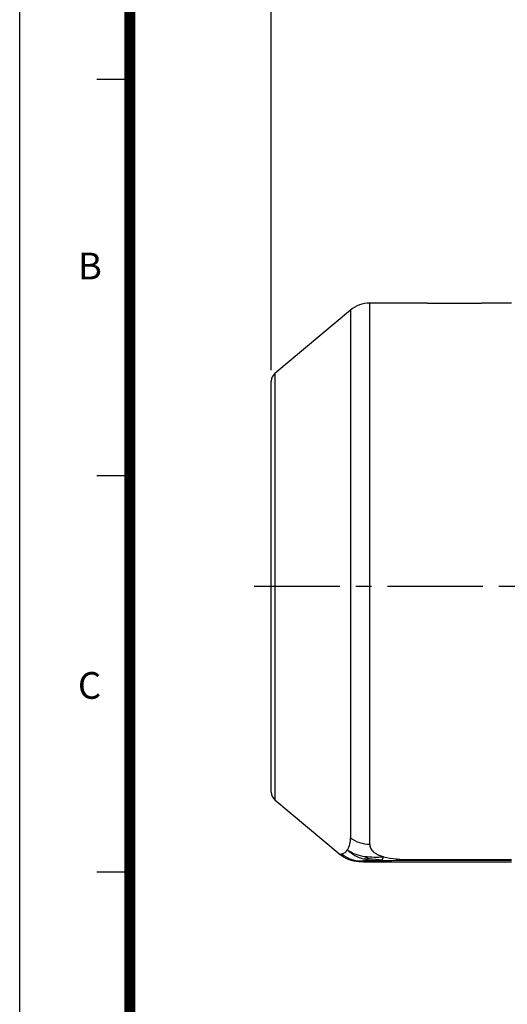
# Model space of a CAD drawing. Units: millimetres. Extents: x 0 to 4557, y -1871 to 2310.
# Drawn here: x 0 to 487, y 770 to 1754 of the extents above; entities that cross this region are included whole.
import ezdxf

# ---------------------------------------------------------------- set-up
doc = ezdxf.new("R2010")
doc.units = ezdxf.units.MM
doc.header["$LTSCALE"] = 5
doc.header["$PDMODE"] = 1
doc.linetypes.add('CENTER2', pattern=[1.125, 0.75, -0.125, 0.125, -0.125])
doc.layers.get('0').update_dxf_attribs({"color": 3, "linetype": 'CONTINUOUS'})
doc.layers.get('DEFPOINTS').update_dxf_attribs({"linetype": 'CONTINUOUS'})
for name, color, linetype in [('DMMW10209_280_HO', 7, 'CONTINUOUS'), ('DV2_Default', 7, 'CONTINUOUS'), ('T', 7, 'CONTINUOUS'), ('TL', 2, 'CONTINUOUS'), ('TL1', 4, 'CONTINUOUS'), ('TXT', 7, 'CONTINUOUS')]:
    doc.layers.add(name, color=color, linetype=linetype)
doc.styles.add('ROMANS', font='romans.shx', dxfattribs={"bigfont": 'whgtxt.shx'})
doc.styles.get("Standard").update_dxf_attribs({"font": 'romans', "height": 3, "bigfont": 'whgtxt'})
doc.dimstyles.get("Standard").update_dxf_attribs({"dimtxt": 0.18, "dimasz": 0.18, "dimexe": 0.18, "dimexo": 0.0625, "dimgap": 0.09, "dimtad": 0, "dimtih": 1, "dimtoh": 1, "dimdec": 4, "dimzin": 0, "dimdsep": 46, "dimtxsty": 'Standard', "dimcen": 0.09, "dimadec": 0, "dimazin": 0, "dimtfac": 1, "dimtdec": 4, "dimtofl": 0, "dimtmove": 0, "dimatfit": 3, "dimfxl": 1, "dimtolj": 1, "dimtzin": 0, "dimarcsym": 0})

# ---------------------------------------------------------------- blocks, each defined once
blk = doc.blocks.new('_OPEN')
at = {"color": 0, "linetype": 'ByBlock'}
for p, q in [((-1, 0.167), (0, 0)), ((0, 0), (-1, -0.167)), ((0, 0), (-1, 0))]:
    blk.add_line(p, q, dxfattribs=at)
blk = doc.blocks.new('*D24')
at = {"layer": 'DEFPOINTS', "color": 0}
for p in [(251.21, 1831.82), (251.21, 1392.7), (1311.21, 1234.86)]:
    blk.add_point(p, dxfattribs=at)
at = {"layer": 'T', "color": 2, "lineweight": -2}
for p, q in [((251.21, 1403.7), (251.21, 1842.82)), ((1311.21, 1245.86), (1311.21, 1842.82)), ((1283.71, 1831.82), (278.71, 1831.82))]:
    blk.add_line(p, q, dxfattribs=at)
at = {"layer": 'T', "color": 2, "lineweight": -2, "xscale": 27.5, "yscale": 27.5, "zscale": 27.5, "rotation": 180}
blk.add_blockref('_OPEN', (251.21, 1831.82), dxfattribs=at)
at = {"layer": 'T', "color": 2, "lineweight": -2, "xscale": 27.5, "yscale": 27.5, "zscale": 27.5}
blk.add_blockref('_OPEN', (1311.21, 1831.82), dxfattribs=at)
at = {"layer": 'T', "color": 7, "insert": (781.21, 1866.28), "char_height": 30.8, "attachment_point": 5, "style": 'ROMANS'}
blk.add_mtext('\\A1;(Approx. 1060)', dxfattribs=at)

msp = doc.modelspace()

# ---------------------------------------------------------------- linework, layer by layer
at = {"layer": 'DEFPOINTS', "color": 9}
msp.add_lwpolyline([(3267, 0), (0, 0), (0, 2310), (3267, 2310)], close=True, dxfattribs=at)
at = {"layer": 'DMMW10209_280_HO', "color": 3, "linetype": 'Continuous', "ltscale": 25.4}
for p, q in [((349.4868, 929.9894), (349.4868, 1470.6645)), ((407.0894, 1470.6645), (349.4868, 1470.6645)), ((491.2122, 1470.6645), (461.3739, 1470.6645)), ((330.2032, 1463.6459), (254.7843, 1400.3619)), ((330.2032, 1463.6459), (330.2032, 936.3658)), ((254.7843, 1400.3619), (254.7843, 974.3672)), ((251.2122, 982.0276), (251.2122, 1392.7015)), ((254.7843, 974.3672), (319.8576, 919.7642)), ((361.9765, 914.5198), (363.2266, 917.4697)), ((360.7261, 913.4737), (361.9765, 914.5198)), ((389.3868, 912.2051), (491.2122, 912.2051)), ((389.4868, 914.6725), (491.2122, 914.6725)), ((389.4868, 913.5507), (389.4868, 914.6725)), ((491.2122, 913.5507), (389.4868, 913.5507)), ((389.4868, 912.2067), (491.2122, 912.2067))]:
    msp.add_line(p, q, dxfattribs=at)
for centre, radius, start, end in [((349.4868, 1440.6645), 30, 90, 130), ((261.2122, 1392.7015), 10, 130, 180), ((261.2122, 982.0276), 10, 180, 230), ((308.7163, 935.0787), 21.5254, 330.0121554, 3.4281442), ((349.3268, 961.8527), 31.8636, 233.1179373, 270.287767), ((339.7416, 944.0394), 31.3726, 230.6694684, 267.8701014), ((319.9458, 928.9246), 8.7278, 280.6822113, 328.1580786), ((340.9082, 942.7789), 29.6203, 229.2252949, 269.8820487), ((348.5135, 954.143), 36.5633, 234.6521247, 263.8672758), ((351.3673, 948.4962), 34.071, 225.2009939, 256.1915157), ((345.2959, 951.3433), 35.9925, 266.7180767, 276.078422), ((359.4781, 982.1726), 68.7102, 256.3261135, 271.0407304), ((356.662, 936.4046), 22.1779, 237.0747667, 250.0835412), ((355.4878, 1009.256), 92.112, 263.2162441, 274.8193418), ((379.634, 1215.0639), 301.0625, 264.1803616, 266.6376228), ((387.0499, 1016.4592), 101.8159, 256.4682262, 271.3714811), ((340.8234, 942.1543), 29.5556, 265.6400525, 270.0462352), ((357.4956, 1363.8219), 451.5399, 267.619421, 270.2214106), ((359.4788, 364.7893), 548.6859, 89.8697484, 91.9459499), ((359.4793, 1460.9909), 548.7087, 268.0540765, 270.1302629), ((387.8751, -3856.3893), 4769.9402, 89.9806407, 90.3261115), ((387.8752, 5682.2094), 4770.003, 269.6738997, 270.0193578), ((388.2944, 6217.7842), 5305.5792, 269.7038131, 270.0128775)]:
    msp.add_arc(centre, radius, start, end, dxfattribs=at)
for points, knots in [([(349.4868, 929.9894), (349.4879, 929.8767), (349.4899, 929.6519), (349.5066, 929.318), (349.5332, 928.9876), (349.5708, 928.6608), (349.619, 928.3376), (349.678, 928.0179), (349.7477, 927.7018), (349.8281, 927.3892), (349.9193, 927.0801), (350.0212, 926.7744), (350.1338, 926.4721), (350.2572, 926.1732), (350.6299, 925.3516), (351.4182, 924.0628), (352.7106, 922.6794), (353.9536, 921.6573), (354.9821, 920.937), (356.1103, 920.2584), (357.1366, 919.7248), (358.0076, 919.3175), (358.6853, 919.022), (359.3855, 918.7373), (360.1081, 918.4632), (360.8531, 918.1994), (361.6208, 917.9459), (362.4094, 917.7017), (362.9543, 917.547), (363.2266, 917.4697)], [0, 0, 0, 0, 0.02113189, 0.04216968, 0.06311713, 0.08397807, 0.10475636, 0.1254559, 0.14608066, 0.16663463, 0.18712186, 0.20754641, 0.22791241, 0.24822401, 0.2684854, 0.39692347, 0.52229963, 0.58397881, 0.64480977, 0.70496717, 0.76463159, 0.79454603, 0.82426902, 0.85382532, 0.88324014, 0.91253904, 0.94174788, 0.97089278, 1, 1, 1, 1]), ([(319.7308, 919.8706), (319.7203, 919.8794), (319.7153, 919.8887), (319.7213, 920.0011), (320.3485, 920.1525), (321.5636, 920.348)], [0.452886031, 0.452886031, 0.452886031, 0.452886031, 0.5, 0.5, 1, 1, 1, 1]), ([(340.8472, 913.1587), (339.6352, 913.0666), (339.0043, 912.9736), (338.9982, 912.8563), (339.036, 912.8328), (339.1907, 912.7857), (339.3075, 912.7621), (339.7729, 912.6917), (340.2369, 912.6451), (340.8472, 912.5987)], [0, 0, 0, 0, 0.5, 0.5, 0.625, 0.625, 0.75, 0.75, 1, 1, 1, 1])]:
    msp.add_open_spline(points, degree=3, knots=knots, dxfattribs=at)
at = {"layer": 'DV2_Default', "color": 3, "linetype": 'Continuous', "ltscale": 25.4}
msp.add_line((407.0894, 1470.6645), (461.3739, 1470.6645), dxfattribs=at)
at = {"layer": 'DV2_Default', "color": 2, "linetype": 'CENTER2', "ltscale": 25.4}
msp.add_line((1319.767, 1187.3645), (234.2478, 1187.3645), dxfattribs=at)
at = {"layer": 'TL', "const_width": 11}
msp.add_lwpolyline([(3157, 2090), (3157, 110), (110, 110), (110, 2090), (3157, 2090)], dxfattribs=at)
at = {"layer": 'TL1'}
for p, q in [((110, 1694), (77, 1694)), ((110, 1298), (77, 1298)), ((110, 902), (77, 902))]:
    msp.add_line(p, q, dxfattribs=at)

# ---------------------------------------------------------------- texts
at = {"layer": 'TXT', "color": 3}
for s, p in [('B', (58.0991, 1494.3706)), ('C', (58.0991, 1075.2706))]:
    msp.add_text(s, height=26.73, dxfattribs=at).set_placement(p)

# ---------------------------------------------------------------- dimensions: what is measured, and where the dimension line sits
at = {"layer": 'T', "color": 2}
dim = msp.add_linear_dim(base=(251.2122, 1831.8182), p1=(1311.2122, 1234.8645), p2=(251.2122, 1392.7015), text='(Approx. <>)', dimstyle='Standard', override={"dimscale": 11, "dimtxt": 2.8, "dimasz": 2.5, "dimexe": 1, "dimexo": 1, "dimgap": 1, "dimtad": 1, "dimtih": 0, "dimtoh": 0, "dimdec": 3, "dimrnd": 0.005, "dimzin": 8, "dimtxsty": 'ROMANS', "dimblk": 'OPEN', "dimcen": 0, "dimclrd": 2, "dimclre": 2, "dimclrt": 7, "dimazin": 2, "dimtfac": 0.55, "dimtdec": 3, "dimtix": 1, "dimtofl": 1, "dimatfit": 0, "dimldrblk": 'OPEN'}, dxfattribs=at)
dim.commit()
dim.dimension.update_dxf_attribs({"geometry": '*D24', "text_midpoint": (781.2122, 1831.8182), "dimtype": 160})

doc.saveas('drawing.dxf')
